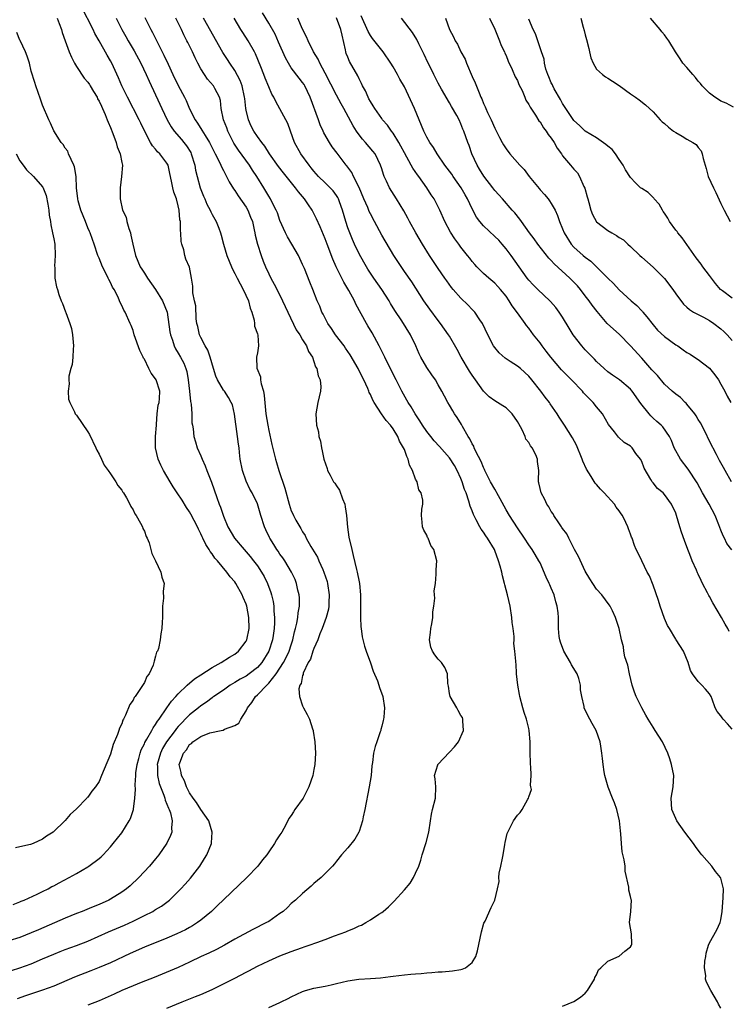
# Model space of a CAD drawing. Units: inches. Extents: x 2577000 to 2580000, y 1542000 to 1545000.
# Drawn here: x 2577737 to 2577862, y 1542829 to 1543003 of the extents above; entities that cross this region are included whole.
import ezdxf

# ---------------------------------------------------------------- set-up
doc = ezdxf.new("R2010")
doc.units = ezdxf.units.IN
doc.header["$MEASUREMENT"] = 0
doc.layers.add('LD25771542_2ft', color=52, linetype='Continuous')

msp = doc.modelspace()

# ---------------------------------------------------------------- linework, layer by layer
at = {"layer": 'LD25771542_2ft'}
for points, elevation in [([(2577735.47, 1542834.53), (2577737, 1542835.01), (2577739, 1542835.74), (2577741, 1542836.58), (2577743, 1542837.45), (2577744.1, 1542837.9), (2577745, 1542838.24), (2577747, 1542838.96), (2577749, 1542839.75), (2577752.65, 1542841.35), (2577755.47, 1542842.53), (2577757, 1542843.24), (2577759, 1542844.24), (2577760.48, 1542845), (2577760.81, 1542845.19), (2577761, 1542845.32), (2577762.06, 1542845.94), (2577763, 1542846.65), (2577763.21, 1542846.79), (2577763.44, 1542847), (2577765, 1542848.53), (2577765.46, 1542849), (2577766.2, 1542849.8), (2577767.14, 1542850.86), (2577768.8, 1542853), (2577769.66, 1542854.34), (2577770.03, 1542855), (2577770.86, 1542857), (2577770.88, 1542857.12), (2577771.01, 1542859), (2577770.39, 1542861), (2577769, 1542863.02), (2577768.24, 1542864.24), (2577767.64, 1542865), (2577767, 1542865.99), (2577766.47, 1542867), (2577766.11, 1542868.11), (2577765.59, 1542869), (2577765.53, 1542869.53), (2577765.19, 1542871), (2577765.26, 1542871.26), (2577765.9, 1542873), (2577766.43, 1542873.57), (2577767, 1542874.51), (2577767.32, 1542874.69), (2577767.58, 1542875), (2577769, 1542875.95), (2577770.56, 1542876.56), (2577772.57, 1542877), (2577772.94, 1542877.06), (2577773.21, 1542877.21), (2577775, 1542877.87), (2577775.71, 1542878.29), (2577776.05, 1542879), (2577777, 1542880.48), (2577777.23, 1542881), (2577778.04, 1542881.96), (2577778.67, 1542883), (2577779, 1542883.28), (2577780.65, 1542885), (2577780.84, 1542885.16), (2577781, 1542885.34), (2577782.31, 1542887), (2577783, 1542888.01), (2577783.63, 1542889), (2577784.11, 1542889.89), (2577784.63, 1542891), (2577785, 1542892.15), (2577785.3, 1542893), (2577785.58, 1542894.42), (2577785.74, 1542895), (2577785.97, 1542895.97), (2577786.14, 1542897), (2577786.2, 1542897.8), (2577786.43, 1542899), (2577786.45, 1542900.45), (2577786.39, 1542901), (2577786.17, 1542901.83), (2577785.94, 1542903), (2577785.67, 1542903.67), (2577785.05, 1542905), (2577783.83, 1542907), (2577783.5, 1542907.5), (2577783, 1542908.18), (2577782.68, 1542908.68), (2577782.44, 1542909), (2577781.9, 1542909.9), (2577781.19, 1542911), (2577781.12, 1542911.12), (2577780.49, 1542912.49), (2577780.23, 1542913), (2577779.61, 1542915), (2577779, 1542917.07), (2577778.07, 1542919), (2577777.69, 1542919.69), (2577777, 1542921.06), (2577776.34, 1542923), (2577775.96, 1542925), (2577775.84, 1542926.16), (2577775.75, 1542927), (2577775.65, 1542927.65), (2577775.49, 1542929), (2577774.96, 1542932.96), (2577774.57, 1542934.57), (2577774.38, 1542935), (2577773.88, 1542935.88), (2577773.16, 1542937), (2577773, 1542937.21), (2577771.95, 1542939), (2577771.64, 1542939.64), (2577771.26, 1542941), (2577770.67, 1542943), (2577770.24, 1542944.24), (2577769.76, 1542945), (2577769, 1542946.48), (2577768.75, 1542947), (2577768.47, 1542948.47), (2577768.31, 1542949), (2577768.18, 1542949.82), (2577768.11, 1542952.11), (2577767.89, 1542953), (2577767.6, 1542954.4), (2577767.57, 1542955.57), (2577767.34, 1542957), (2577766.97, 1542958.97), (2577766.36, 1542960.36), (2577766.18, 1542961), (2577765.99, 1542962.01), (2577765.65, 1542963), (2577765.51, 1542963.51), (2577765.48, 1542965), (2577765.38, 1542965.38), (2577765.38, 1542967), (2577765.3, 1542967.3), (2577765.17, 1542969), (2577765, 1542969.81), (2577764.69, 1542971), (2577764.22, 1542972.22), (2577764.03, 1542973), (2577763.83, 1542974.17), (2577763.53, 1542975.53), (2577763.19, 1542977), (2577763, 1542977.32), (2577761.74, 1542979), (2577761.35, 1542979.35), (2577761, 1542979.8), (2577760.43, 1542980.43), (2577760.09, 1542981), (2577759.04, 1542983.04), (2577758.39, 1542984.39), (2577758.11, 1542985), (2577756.03, 1542989), (2577755.04, 1542991.04), (2577754.44, 1542992.44), (2577753.23, 1542995), (2577753, 1542995.43), (2577752.42, 1542996.42), (2577751, 1542999), (2577750.27, 1543000.27), (2577749.94, 1543001), (2577747.89, 1543005)], 7704), ([(2577861, 1542827.88), (2577860.6, 1542828.6), (2577860.41, 1542829), (2577859.21, 1542831), (2577858.45, 1542832.45), (2577858.28, 1542833), (2577858.32, 1542833.68), (2577858.11, 1542835), (2577858.18, 1542836.18), (2577858.34, 1542837), (2577858.42, 1542837.58), (2577858.8, 1542839), (2577859, 1542839.41), (2577860.29, 1542841.71), (2577860.9, 1542843), (2577861, 1542843.52), (2577861.2, 1542845), (2577861.38, 1542847.38), (2577861.45, 1542849), (2577861, 1542850.84), (2577860.95, 1542851), (2577860.05, 1542852.05), (2577859.39, 1542853), (2577857.65, 1542855), (2577857.34, 1542855.34), (2577856.48, 1542856.48), (2577856.18, 1542857), (2577854.63, 1542859), (2577853.2, 1542861), (2577853, 1542861.41), (2577852.34, 1542863), (2577852.21, 1542865), (2577852.55, 1542867), (2577852.67, 1542869), (2577852.26, 1542871), (2577851.98, 1542871.98), (2577851.6, 1542873), (2577850.65, 1542875), (2577850, 1542876), (2577849.39, 1542877), (2577849, 1542877.57), (2577848.15, 1542879), (2577847.7, 1542879.7), (2577847, 1542881.02), (2577846.01, 1542883), (2577845.74, 1542883.74), (2577845.29, 1542885), (2577844.81, 1542887), (2577844.53, 1542888.53), (2577844.01, 1542889.99), (2577843.84, 1542891), (2577843.77, 1542891.77), (2577843.39, 1542893), (2577843, 1542895.05), (2577842.36, 1542897), (2577841.82, 1542898.18), (2577841.4, 1542899), (2577841.21, 1542899.21), (2577839.96, 1542901), (2577839, 1542901.98), (2577838.36, 1542903), (2577837.79, 1542903.79), (2577837, 1542905.19), (2577835.78, 1542907.78), (2577835.12, 1542909), (2577834.09, 1542911), (2577833.75, 1542911.75), (2577833, 1542912.7), (2577832.89, 1542912.89), (2577832.8, 1542913), (2577832.31, 1542913.69), (2577831.45, 1542915), (2577831.31, 1542915.31), (2577831, 1542915.74), (2577830.56, 1542916.56), (2577830.2, 1542917), (2577829.87, 1542917.87), (2577829.18, 1542919), (2577829, 1542919.82), (2577828.81, 1542920.81), (2577828.74, 1542921), (2577828.73, 1542921.27), (2577828.77, 1542923), (2577828.58, 1542924.58), (2577828.56, 1542925), (2577828.25, 1542925.75), (2577827.61, 1542927), (2577827.33, 1542927.33), (2577827, 1542927.94), (2577826.52, 1542928.52), (2577826.38, 1542929), (2577825.84, 1542930.16), (2577825.24, 1542931.24), (2577825, 1542931.62), (2577824.05, 1542933), (2577823, 1542934.04), (2577822.42, 1542934.42), (2577821, 1542935.31), (2577820.01, 1542936.01), (2577818.99, 1542936.99), (2577817.6, 1542939), (2577817, 1542939.84), (2577816.54, 1542940.54), (2577815.08, 1542943), (2577814.35, 1542944.35), (2577813, 1542946.73), (2577812.83, 1542947), (2577811.42, 1542949), (2577811, 1542949.51), (2577809.52, 1542951.52), (2577808.47, 1542953), (2577806.32, 1542956.32), (2577805, 1542958.17), (2577803.13, 1542961), (2577801, 1542964.6), (2577799.74, 1542967), (2577799, 1542968.35), (2577798.79, 1542968.79), (2577798.51, 1542969.49), (2577797.85, 1542971), (2577797.02, 1542973.02), (2577796.03, 1542975), (2577795.71, 1542975.71), (2577794.85, 1542976.85), (2577794.71, 1542977), (2577793.09, 1542979.09), (2577792.24, 1542980.24), (2577791.73, 1542981), (2577790.73, 1542982.73), (2577790.61, 1542983), (2577790.1, 1542984.1), (2577789.79, 1542985), (2577788.32, 1542989), (2577787.4, 1542991), (2577787.25, 1542991.25), (2577787, 1542991.6), (2577786.37, 1542992.37), (2577785, 1542994.22), (2577784.49, 1542995), (2577783.97, 1542995.97), (2577782.75, 1542998.75), (2577782.13, 1543000.13), (2577781, 1543002.12), (2577779.9, 1543003.9)], 7692), ([(2577743.56, 1543003), (2577743.95, 1543002.05), (2577744.33, 1543001), (2577744.46, 1543000.46), (2577744.97, 1542999), (2577745.68, 1542997), (2577746.09, 1542996.09), (2577746.64, 1542995), (2577747, 1542994.43), (2577748.36, 1542992.36), (2577749, 1542991.65), (2577749.27, 1542991.27), (2577749.43, 1542991), (2577750, 1542990), (2577750.63, 1542989), (2577750.74, 1542988.74), (2577751, 1542988.3), (2577751.4, 1542987.4), (2577751.59, 1542987), (2577752.06, 1542985.94), (2577752.44, 1542985), (2577752.59, 1542984.59), (2577753, 1542983.64), (2577753.42, 1542982.58), (2577754.01, 1542981), (2577754.2, 1542980.2), (2577754.73, 1542979), (2577755, 1542977.48), (2577755.11, 1542977), (2577754.97, 1542975), (2577754.73, 1542973), (2577754.74, 1542971), (2577755.16, 1542969), (2577755.76, 1542967.76), (2577755.91, 1542967), (2577756.23, 1542965.77), (2577756.53, 1542965), (2577756.63, 1542964.63), (2577756.94, 1542963), (2577757.45, 1542961), (2577758.29, 1542959), (2577758.56, 1542958.56), (2577759, 1542957.87), (2577759.53, 1542957), (2577761, 1542954.99), (2577762.24, 1542953), (2577763.01, 1542951.01), (2577763.51, 1542947.51), (2577763.61, 1542947), (2577763.96, 1542946.04), (2577764.29, 1542945), (2577764.51, 1542944.51), (2577765, 1542943.72), (2577765.41, 1542943), (2577765.96, 1542941.96), (2577766.34, 1542941), (2577766.5, 1542940.5), (2577766.77, 1542939), (2577766.99, 1542937), (2577767.18, 1542935.18), (2577767.3, 1542934.7), (2577767.4, 1542933), (2577767.4, 1542931.4), (2577767.52, 1542931), (2577767.65, 1542930.35), (2577767.77, 1542929), (2577768.06, 1542928.06), (2577768.36, 1542927), (2577769, 1542925.59), (2577769.22, 1542925), (2577769.79, 1542923.79), (2577770.08, 1542923), (2577770.77, 1542921.23), (2577770.91, 1542920.91), (2577771.81, 1542918.19), (2577772.25, 1542917), (2577772.48, 1542916.48), (2577773, 1542914.88), (2577773.8, 1542913), (2577774.98, 1542911), (2577776.65, 1542909), (2577777.74, 1542907.74), (2577778.33, 1542907), (2577779, 1542906.11), (2577779.74, 1542905), (2577780.2, 1542904.2), (2577780.78, 1542903), (2577781.4, 1542901.4), (2577781.51, 1542901), (2577781.79, 1542899.79), (2577781.92, 1542899), (2577781.93, 1542898.07), (2577782.02, 1542897), (2577782.01, 1542896.01), (2577781.95, 1542895), (2577781.8, 1542893.8), (2577781.69, 1542893), (2577781.04, 1542891), (2577779.77, 1542889), (2577779, 1542888.13), (2577777.57, 1542887), (2577777, 1542886.6), (2577775.96, 1542886.04), (2577775, 1542885.46), (2577774.21, 1542885), (2577773, 1542884.15), (2577771.31, 1542883), (2577771.14, 1542882.86), (2577771, 1542882.78), (2577770, 1542882), (2577769, 1542881.35), (2577768.58, 1542881), (2577767, 1542879.76), (2577765, 1542877.71), (2577764.67, 1542877.33), (2577764.45, 1542877), (2577762.95, 1542875), (2577762.22, 1542873.78), (2577761.83, 1542873), (2577761.29, 1542871), (2577761.32, 1542870.68), (2577761.33, 1542869), (2577761.61, 1542867.61), (2577761.84, 1542867), (2577762.43, 1542865.57), (2577762.6, 1542865), (2577762.67, 1542864.67), (2577763, 1542863.95), (2577763.25, 1542863.25), (2577763.38, 1542863), (2577763.6, 1542862.4), (2577763.92, 1542861), (2577763.8, 1542859.79), (2577763.84, 1542859), (2577763.61, 1542858.39), (2577762.97, 1542857.03), (2577761.57, 1542855), (2577761, 1542854.27), (2577759.92, 1542853), (2577758.04, 1542851), (2577756.48, 1542849.52), (2577755.86, 1542849), (2577755, 1542848.39), (2577753, 1542847.15), (2577752.72, 1542847), (2577751, 1542846.22), (2577749.67, 1542845.67), (2577748.01, 1542845), (2577747, 1542844.61), (2577745, 1542843.8), (2577740.25, 1542841.75), (2577739, 1542841.19), (2577737, 1542840.38), (2577735, 1542839.8)], 7706), ([(2577754.03, 1543003), (2577755, 1543001), (2577755.73, 1542999.73), (2577756.12, 1542999), (2577757.19, 1542997.19), (2577758.37, 1542995), (2577759.34, 1542993), (2577759.84, 1542991.84), (2577761.77, 1542987.77), (2577762.11, 1542987), (2577763.04, 1542985), (2577763.74, 1542983.74), (2577764.28, 1542983), (2577765.55, 1542981.55), (2577766, 1542981), (2577766.43, 1542980.43), (2577767.21, 1542979.21), (2577767.31, 1542979), (2577767.93, 1542977), (2577768.08, 1542976.08), (2577768.35, 1542975), (2577768.88, 1542973), (2577769, 1542972.66), (2577769.47, 1542971.47), (2577769.68, 1542971), (2577770.07, 1542970.07), (2577770.65, 1542969), (2577770.75, 1542968.75), (2577771, 1542968.25), (2577771.73, 1542967), (2577772.15, 1542965.85), (2577772.49, 1542965), (2577772.62, 1542964.62), (2577773, 1542963), (2577773.61, 1542961), (2577774.02, 1542960.02), (2577774.4, 1542959), (2577774.59, 1542958.59), (2577775, 1542957.82), (2577775.4, 1542957), (2577776.5, 1542955), (2577777.41, 1542953), (2577777.71, 1542951.71), (2577777.99, 1542951), (2577778.43, 1542949.57), (2577778.5, 1542949), (2577778.5, 1542948.5), (2577779, 1542947.16), (2577779.06, 1542946.94), (2577779.2, 1542945), (2577779, 1542943.76), (2577778.86, 1542943), (2577778.93, 1542941.07), (2577779.53, 1542939.53), (2577779.57, 1542939), (2577779.68, 1542938.32), (2577780.09, 1542937), (2577780.22, 1542936.22), (2577780.52, 1542933), (2577780.82, 1542931), (2577781, 1542930.07), (2577781.57, 1542927.57), (2577782.18, 1542925), (2577782.38, 1542924.38), (2577782.78, 1542923), (2577783.88, 1542919.88), (2577784.64, 1542917), (2577785, 1542915.86), (2577785.29, 1542915.29), (2577785.41, 1542915), (2577785.83, 1542914.17), (2577786.49, 1542913), (2577786.7, 1542912.7), (2577787, 1542912.13), (2577787.48, 1542911.48), (2577787.64, 1542911), (2577788.45, 1542909.55), (2577789.62, 1542907.62), (2577789.88, 1542907), (2577790.56, 1542905.44), (2577790.77, 1542905), (2577791.32, 1542903.32), (2577791.39, 1542903), (2577791.68, 1542901), (2577791.62, 1542899.62), (2577791.63, 1542899), (2577791.56, 1542898.44), (2577791.18, 1542897), (2577790.45, 1542895), (2577790.07, 1542894.07), (2577789.67, 1542893), (2577789, 1542891.5), (2577788.81, 1542891), (2577788.39, 1542889.61), (2577788.01, 1542889), (2577787.12, 1542887.12), (2577787.09, 1542887), (2577787.09, 1542886.91), (2577787, 1542886.69), (2577786.72, 1542885.28), (2577786.52, 1542885), (2577786.36, 1542884.36), (2577786.45, 1542883), (2577787, 1542881.36), (2577787.17, 1542881), (2577787.83, 1542879.83), (2577788.2, 1542879), (2577788.74, 1542877.26), (2577788.85, 1542877), (2577788.88, 1542876.88), (2577789.18, 1542875), (2577789.28, 1542873), (2577789.16, 1542871), (2577789, 1542870.08), (2577788.79, 1542869), (2577788.12, 1542867), (2577787.09, 1542865), (2577785.65, 1542863), (2577785.37, 1542862.63), (2577785, 1542861.98), (2577784.57, 1542861.43), (2577784.37, 1542861), (2577783.68, 1542859.68), (2577783.3, 1542859), (2577783, 1542858.53), (2577782.36, 1542857.64), (2577782.03, 1542857), (2577781, 1542855.5), (2577780.67, 1542855), (2577779.91, 1542854.09), (2577779.09, 1542853), (2577777.13, 1542851), (2577773, 1542847.05), (2577771.97, 1542846.03), (2577770.87, 1542845), (2577769, 1542843.44), (2577768.42, 1542843), (2577767.55, 1542842.45), (2577767, 1542842.16), (2577766.26, 1542841.74), (2577764.73, 1542841), (2577763, 1542840.24), (2577759, 1542838.64), (2577756.48, 1542837.52), (2577753, 1542835.89), (2577751, 1542835.04), (2577749.54, 1542834.46), (2577746.66, 1542833.34), (2577743, 1542831.79), (2577741, 1542831.04), (2577737.97, 1542830.03), (2577736.49, 1542829.51)], 7702), ([(2577759.09, 1543003.09), (2577760.15, 1543001), (2577760.47, 1543000.46), (2577761.34, 1542998.66), (2577762.46, 1542996.46), (2577763.19, 1542994.82), (2577764.05, 1542993), (2577765, 1542991.09), (2577766.11, 1542989), (2577766.4, 1542988.4), (2577767, 1542986.94), (2577767.97, 1542985), (2577768.41, 1542984.41), (2577769.2, 1542983.2), (2577769.76, 1542982.24), (2577770.54, 1542981), (2577771.34, 1542979.34), (2577771.53, 1542979), (2577772.13, 1542977.87), (2577772.54, 1542977), (2577772.66, 1542976.66), (2577773, 1542976.02), (2577773.33, 1542975.33), (2577773.53, 1542975), (2577774.01, 1542974.01), (2577774.77, 1542972.77), (2577775, 1542972.48), (2577775.58, 1542971.58), (2577777, 1542969.55), (2577777.32, 1542969), (2577777.8, 1542967.8), (2577778.11, 1542967), (2577778.45, 1542965.55), (2577778.57, 1542965), (2577778.63, 1542964.63), (2577779.01, 1542963.01), (2577779.64, 1542961), (2577780, 1542960), (2577780.42, 1542959), (2577781, 1542957.76), (2577781.38, 1542957), (2577781.96, 1542955.96), (2577783, 1542953.96), (2577783.45, 1542953), (2577784.36, 1542951), (2577785.88, 1542947.88), (2577786.48, 1542947), (2577787, 1542946.11), (2577787.7, 1542945), (2577788.05, 1542944.05), (2577788.73, 1542943), (2577789, 1542942.25), (2577789.31, 1542941.31), (2577789.52, 1542941), (2577789.73, 1542939.73), (2577790.13, 1542939), (2577790.21, 1542937.79), (2577790.18, 1542937), (2577789.7, 1542935), (2577789.34, 1542933), (2577789.44, 1542931), (2577789.79, 1542929.79), (2577789.88, 1542929), (2577790.15, 1542928.15), (2577790.32, 1542927), (2577790.46, 1542926.46), (2577790.75, 1542925), (2577791.32, 1542923.32), (2577791.41, 1542923), (2577791.85, 1542922.15), (2577792.49, 1542921), (2577792.71, 1542920.71), (2577793, 1542920.25), (2577793.51, 1542919.51), (2577794.06, 1542917.94), (2577794.46, 1542917), (2577794.54, 1542916.54), (2577794.79, 1542915), (2577794.95, 1542912.95), (2577795.19, 1542911.19), (2577795.69, 1542909), (2577795.97, 1542907.97), (2577796.55, 1542905.45), (2577796.67, 1542905), (2577797, 1542903.26), (2577797.07, 1542903), (2577797.26, 1542901), (2577797.26, 1542899.26), (2577797.24, 1542899), (2577797.25, 1542897), (2577797.32, 1542895.32), (2577797.37, 1542895), (2577797.53, 1542893.53), (2577797.93, 1542891.93), (2577798.23, 1542891), (2577799, 1542888.96), (2577799.51, 1542887.51), (2577800.24, 1542885.76), (2577800.5, 1542885), (2577800.6, 1542884.6), (2577801.18, 1542883), (2577801.46, 1542881), (2577801.36, 1542879.36), (2577801.31, 1542879), (2577801.23, 1542878.77), (2577801, 1542877.74), (2577800.84, 1542877.16), (2577800.82, 1542877), (2577800.74, 1542876.74), (2577800.11, 1542875), (2577799.84, 1542874.16), (2577799.55, 1542873), (2577799.34, 1542871.34), (2577799.25, 1542870.75), (2577799.1, 1542869), (2577798.8, 1542867), (2577798.02, 1542863), (2577797.73, 1542861.73), (2577797.61, 1542861), (2577797, 1542859.12), (2577796.95, 1542859), (2577796.23, 1542857.77), (2577795, 1542856.25), (2577793.89, 1542855), (2577793, 1542853.89), (2577792.62, 1542853.38), (2577792.3, 1542853), (2577790.29, 1542851), (2577789, 1542849.93), (2577788.52, 1542849.48), (2577787, 1542848.15), (2577785.75, 1542847), (2577785, 1542846.36), (2577784.32, 1542845.68), (2577783.59, 1542845), (2577783, 1542844.59), (2577781, 1542843.23), (2577780.63, 1542843), (2577778.22, 1542841.78), (2577775, 1542840.06), (2577773.16, 1542839), (2577771.75, 1542838.25), (2577770.4, 1542837.6), (2577769.04, 1542837), (2577767, 1542836.01), (2577765, 1542835.08), (2577763.55, 1542834.45), (2577762.14, 1542833.86), (2577760.71, 1542833.29), (2577758.42, 1542832.42), (2577757, 1542831.84), (2577755.04, 1542831), (2577753.65, 1542830.35), (2577751, 1542829.2), (2577749, 1542828.4)], 7700), ([(2577763, 1542827.87), (2577765.72, 1542829), (2577768.08, 1542829.92), (2577769, 1542830.31), (2577771, 1542831.19), (2577773, 1542832.16), (2577775, 1542833.19), (2577777, 1542834.24), (2577777.51, 1542834.49), (2577779, 1542835.28), (2577781, 1542836.23), (2577783, 1542837.11), (2577785, 1542837.9), (2577785.82, 1542838.18), (2577787, 1542838.62), (2577787.29, 1542838.71), (2577788.14, 1542839), (2577789.5, 1542839.5), (2577791, 1542840.03), (2577792.65, 1542840.65), (2577793.64, 1542841), (2577794.62, 1542841.38), (2577795, 1542841.56), (2577796.06, 1542841.94), (2577797, 1542842.42), (2577797.43, 1542842.57), (2577798.21, 1542843), (2577799, 1542843.47), (2577800.48, 1542844.48), (2577801, 1542844.8), (2577801.26, 1542845), (2577802.22, 1542845.78), (2577803, 1542846.65), (2577803.18, 1542846.82), (2577805, 1542848.83), (2577806, 1542850), (2577806.61, 1542851), (2577807, 1542851.76), (2577807.55, 1542853), (2577807.93, 1542854.07), (2577808.18, 1542855), (2577808.84, 1542857.16), (2577809.33, 1542859), (2577809.6, 1542861), (2577809.83, 1542862.17), (2577810, 1542863), (2577810.53, 1542865), (2577810.57, 1542867), (2577810.43, 1542868.43), (2577810.34, 1542869), (2577810.91, 1542870.91), (2577810.92, 1542871), (2577813, 1542873.13), (2577813.9, 1542874.1), (2577814.58, 1542875), (2577815.45, 1542877), (2577815.32, 1542878.68), (2577815.32, 1542879), (2577815.26, 1542879.26), (2577815, 1542879.66), (2577814.55, 1542880.55), (2577814.26, 1542881), (2577813.11, 1542883), (2577813, 1542883.55), (2577812.81, 1542884.81), (2577812.7, 1542885.3), (2577812.61, 1542887), (2577812.16, 1542888.16), (2577811.55, 1542889), (2577811, 1542889.59), (2577810.38, 1542890.38), (2577809.99, 1542891), (2577809.7, 1542891.7), (2577809.46, 1542893), (2577809.65, 1542894.35), (2577809.69, 1542895), (2577809.87, 1542895.87), (2577810.04, 1542897), (2577810.02, 1542897.98), (2577810.2, 1542899), (2577810.39, 1542900.39), (2577810.31, 1542901), (2577810.28, 1542901.72), (2577810.5, 1542903), (2577810.65, 1542904.65), (2577810.62, 1542905.38), (2577810.73, 1542907), (2577810.24, 1542909), (2577809.7, 1542909.7), (2577809.2, 1542911), (2577809.12, 1542911.12), (2577809, 1542911.54), (2577808.45, 1542912.45), (2577808.2, 1542913), (2577808.18, 1542913.82), (2577808.04, 1542915), (2577808.11, 1542916.11), (2577808.27, 1542917), (2577808.26, 1542917.74), (2577807.97, 1542919), (2577807.55, 1542919.55), (2577807.24, 1542921), (2577807, 1542921.45), (2577806.45, 1542923), (2577805.89, 1542923.89), (2577805.69, 1542925), (2577805.44, 1542925.44), (2577805, 1542926.68), (2577804.87, 1542927), (2577804.17, 1542928.17), (2577803.84, 1542929), (2577803, 1542930.35), (2577802.55, 1542931), (2577801.81, 1542931.81), (2577800.98, 1542932.98), (2577799.64, 1542935), (2577799.41, 1542935.41), (2577799, 1542936.39), (2577798.79, 1542936.79), (2577798.72, 1542937), (2577798.52, 1542937.48), (2577797.83, 1542939), (2577797.56, 1542939.56), (2577796.8, 1542941), (2577795.42, 1542943.42), (2577794.61, 1542944.61), (2577794.34, 1542945), (2577792.84, 1542947), (2577792.12, 1542948.12), (2577791.48, 1542949), (2577791, 1542949.91), (2577790.64, 1542950.64), (2577790.41, 1542951), (2577790.02, 1542952.03), (2577789.58, 1542953), (2577788.81, 1542955), (2577788.27, 1542956.27), (2577787.31, 1542958.69), (2577787, 1542959.42), (2577786.26, 1542961), (2577785.09, 1542963), (2577784.3, 1542964.3), (2577783.96, 1542965), (2577783, 1542967.19), (2577782.53, 1542968.53), (2577782.34, 1542969), (2577781.64, 1542970.36), (2577781.33, 1542971), (2577781, 1542971.52), (2577780.13, 1542973), (2577778.88, 1542975), (2577778.12, 1542976.12), (2577777.58, 1542977), (2577775.66, 1542979.66), (2577774.85, 1542980.85), (2577774.78, 1542981), (2577773.76, 1542983), (2577773.57, 1542983.57), (2577773.02, 1542985), (2577772.62, 1542987), (2577772.45, 1542988.45), (2577772.3, 1542989), (2577771.46, 1542990.54), (2577771.22, 1542991), (2577770.2, 1542992.2), (2577769.63, 1542993), (2577769, 1542994.02), (2577768.46, 1542995), (2577767.97, 1542995.97), (2577767.51, 1542997), (2577766.68, 1542998.68), (2577766.54, 1542999), (2577766.01, 1543000.01), (2577765.56, 1543001), (2577764.57, 1543003)], 7698), ([(2577781, 1542827.98), (2577783, 1542828.89), (2577783.2, 1542829), (2577784.44, 1542829.56), (2577785, 1542829.89), (2577787, 1542830.84), (2577787.51, 1542831), (2577789, 1542831.39), (2577791, 1542831.78), (2577792.03, 1542832.03), (2577793, 1542832.24), (2577795, 1542832.73), (2577796.97, 1542833.03), (2577799, 1542833.11), (2577800.76, 1542833.24), (2577802.54, 1542833.46), (2577803, 1542833.54), (2577805, 1542833.78), (2577806.14, 1542833.86), (2577807, 1542833.95), (2577807.99, 1542834.01), (2577809, 1542834.13), (2577809.84, 1542834.16), (2577811, 1542834.3), (2577811.69, 1542834.31), (2577813.54, 1542834.46), (2577815, 1542834.69), (2577815.25, 1542834.75), (2577815.8, 1542835), (2577817, 1542835.94), (2577817.64, 1542837), (2577817.97, 1542838.03), (2577818.65, 1542841.35), (2577819.09, 1542842.91), (2577819.29, 1542843.29), (2577820.34, 1542845.66), (2577821.01, 1542847), (2577821.49, 1542849), (2577821.75, 1542850.25), (2577821.69, 1542851), (2577821.77, 1542851.77), (2577822.08, 1542853), (2577822.38, 1542854.38), (2577822.51, 1542855), (2577822.8, 1542856.8), (2577822.82, 1542857.18), (2577823.21, 1542858.79), (2577823.29, 1542859), (2577824.3, 1542861), (2577825, 1542862.04), (2577825.51, 1542862.49), (2577825.85, 1542863), (2577826.83, 1542864.83), (2577826.96, 1542865.04), (2577827, 1542865.24), (2577827.47, 1542866.53), (2577827.38, 1542867), (2577827.3, 1542867.3), (2577827.41, 1542869), (2577827.4, 1542870.61), (2577827.33, 1542871), (2577827.31, 1542871.31), (2577827.28, 1542873), (2577827.27, 1542875), (2577827.1, 1542877), (2577827, 1542877.36), (2577826.61, 1542879), (2577826.2, 1542880.2), (2577825.95, 1542881), (2577825.41, 1542883), (2577825.36, 1542883.36), (2577825.06, 1542885), (2577824.87, 1542887), (2577824.76, 1542888.76), (2577824.72, 1542889), (2577824.72, 1542889.28), (2577824.56, 1542891), (2577824.37, 1542892.37), (2577824.4, 1542893), (2577824.4, 1542893.6), (2577824.24, 1542895), (2577824.1, 1542896.1), (2577824.02, 1542897), (2577823.7, 1542899), (2577823.27, 1542901), (2577822.77, 1542902.77), (2577822.74, 1542903), (2577822.34, 1542904.34), (2577822.22, 1542905), (2577821.93, 1542906.07), (2577821.67, 1542907), (2577821, 1542908.82), (2577820.92, 1542909), (2577819.71, 1542911), (2577819.41, 1542911.41), (2577819, 1542912.04), (2577818.59, 1542912.59), (2577818.33, 1542913), (2577817.73, 1542914.27), (2577817.22, 1542915.22), (2577817, 1542915.85), (2577816.67, 1542916.67), (2577816.43, 1542917.57), (2577815.91, 1542919), (2577815.64, 1542919.64), (2577815.24, 1542921), (2577815, 1542921.59), (2577814.36, 1542923), (2577813.87, 1542923.87), (2577813, 1542925.2), (2577811.21, 1542927.21), (2577810.25, 1542928.25), (2577809.7, 1542929), (2577809, 1542929.87), (2577808.23, 1542931), (2577807.75, 1542931.75), (2577806.89, 1542933), (2577806.21, 1542934.21), (2577805.65, 1542935), (2577805.44, 1542935.44), (2577804.55, 1542937), (2577803.54, 1542939), (2577803, 1542940.02), (2577801.53, 1542943), (2577801.37, 1542943.37), (2577800.55, 1542945), (2577799.3, 1542947.3), (2577798.56, 1542948.56), (2577798.29, 1542949), (2577796.41, 1542952.41), (2577796.16, 1542953), (2577795.19, 1542954.82), (2577794.31, 1542956.31), (2577792.96, 1542959), (2577792.34, 1542960.34), (2577791.33, 1542963), (2577791, 1542963.93), (2577790.1, 1542966.1), (2577789.47, 1542967.47), (2577789, 1542968.42), (2577788.78, 1542968.78), (2577788.68, 1542969), (2577788.03, 1542969.97), (2577787.31, 1542971), (2577786.26, 1542972.26), (2577785.73, 1542973), (2577783.62, 1542975.62), (2577782.74, 1542976.74), (2577781.17, 1542979), (2577780.34, 1542980.34), (2577779.78, 1542981), (2577779, 1542982.07), (2577778.37, 1542983), (2577777.9, 1542983.9), (2577777.4, 1542985), (2577777, 1542986.69), (2577776.94, 1542987), (2577776.75, 1542988.75), (2577776.74, 1542989), (2577776.3, 1542991), (2577775.96, 1542991.96), (2577775, 1542993.7), (2577774.1, 1542995), (2577773.69, 1542995.69), (2577772.91, 1542996.91), (2577769.49, 1543003)], 7696), ([(2577833, 1542828.2), (2577835, 1542829.07), (2577836.17, 1542829.83), (2577837, 1542830.5), (2577837.42, 1542831), (2577838.66, 1542833), (2577838.71, 1542833.29), (2577839, 1542833.79), (2577839.35, 1542834.65), (2577839.74, 1542835), (2577841, 1542836.21), (2577843, 1542837.08), (2577844.02, 1542837.98), (2577845, 1542838.71), (2577845.21, 1542839), (2577845.22, 1542839.22), (2577845.2, 1542841), (2577844.82, 1542843), (2577845.05, 1542845), (2577845.16, 1542847), (2577845.12, 1542847.12), (2577845, 1542847.65), (2577844.72, 1542848.72), (2577844.7, 1542849.3), (2577844.09, 1542852.09), (2577844.04, 1542853), (2577843.9, 1542854.1), (2577843.55, 1542855.55), (2577843.39, 1542857), (2577843.29, 1542858.71), (2577843.22, 1542859.22), (2577843.06, 1542861), (2577842.59, 1542863), (2577842.18, 1542864.18), (2577841.82, 1542865), (2577841.04, 1542866.96), (2577840.6, 1542868.6), (2577840.47, 1542869), (2577840.34, 1542869.66), (2577840.16, 1542871), (2577840.07, 1542872.06), (2577839.96, 1542873), (2577839.76, 1542874.24), (2577839.62, 1542875), (2577838.93, 1542877), (2577838.25, 1542878.25), (2577837.79, 1542879), (2577837.52, 1542879.52), (2577836.82, 1542881), (2577836.79, 1542881.21), (2577836.37, 1542883), (2577836.19, 1542884.19), (2577836.15, 1542885), (2577835.84, 1542886.16), (2577835.58, 1542887), (2577834.6, 1542888.6), (2577834.41, 1542889), (2577833.21, 1542891), (2577832.63, 1542892.63), (2577832.48, 1542893), (2577832.39, 1542893.61), (2577832.26, 1542895), (2577832.26, 1542897), (2577832.22, 1542897.78), (2577832.06, 1542899), (2577831.77, 1542899.77), (2577831.48, 1542901), (2577831, 1542902.17), (2577830.74, 1542902.74), (2577830.63, 1542903), (2577830.11, 1542904.11), (2577829, 1542906.62), (2577828.82, 1542907), (2577828.13, 1542908.13), (2577827.63, 1542909), (2577827, 1542909.83), (2577826.28, 1542911), (2577825, 1542912.86), (2577823.62, 1542915), (2577823, 1542916.03), (2577822.65, 1542916.65), (2577821.98, 1542917.98), (2577821.39, 1542919), (2577821.27, 1542919.27), (2577821, 1542919.66), (2577820.25, 1542921), (2577819.48, 1542922.52), (2577819.25, 1542923), (2577819.18, 1542923.18), (2577819, 1542923.52), (2577818.58, 1542924.58), (2577817.66, 1542926.34), (2577817.37, 1542927), (2577817.27, 1542927.27), (2577817, 1542927.67), (2577816.57, 1542928.57), (2577816.27, 1542929), (2577815.27, 1542930.73), (2577815.09, 1542931.09), (2577814.36, 1542932.36), (2577813.87, 1542933), (2577813.55, 1542933.55), (2577813, 1542934.52), (2577812.7, 1542935), (2577812.1, 1542936.1), (2577811.64, 1542937), (2577811, 1542938.11), (2577810.51, 1542939), (2577809.89, 1542939.89), (2577809, 1542941.2), (2577807.94, 1542943), (2577807.61, 1542943.61), (2577807.01, 1542945), (2577806.08, 1542947), (2577804.54, 1542949.46), (2577803.3, 1542951.3), (2577802.54, 1542952.54), (2577802.29, 1542953), (2577801.04, 1542955), (2577799.6, 1542957), (2577799, 1542957.89), (2577798.56, 1542958.56), (2577797.81, 1542959.81), (2577797, 1542961.32), (2577796.2, 1542963), (2577795.82, 1542963.82), (2577795.33, 1542965), (2577795, 1542965.89), (2577794.63, 1542967), (2577794.05, 1542969), (2577793.52, 1542970.48), (2577793.36, 1542971), (2577793.24, 1542971.24), (2577793, 1542971.63), (2577792.43, 1542972.43), (2577791.88, 1542973), (2577791, 1542973.84), (2577789.84, 1542975), (2577789, 1542975.94), (2577788.53, 1542976.53), (2577788.15, 1542977), (2577786.7, 1542979), (2577785.59, 1542981), (2577784.85, 1542983), (2577784.37, 1542984.37), (2577783, 1542986.95), (2577782.25, 1542988.25), (2577781.89, 1542989), (2577781.56, 1542989.56), (2577781, 1542990.86), (2577780.38, 1542992.38), (2577780.16, 1542993), (2577779.61, 1542994.39), (2577778.65, 1542996.65), (2577778.47, 1542997), (2577777.34, 1542999), (2577776.43, 1543000.43), (2577776.1, 1543001), (2577774.89, 1543003)], 7694), ([(2577863, 1542877.25), (2577862.19, 1542878.19), (2577861.39, 1542879), (2577861.21, 1542879.21), (2577861, 1542879.58), (2577860.36, 1542880.36), (2577860.01, 1542881), (2577859.47, 1542882.53), (2577859.27, 1542883), (2577859, 1542883.49), (2577858.27, 1542884.27), (2577857.64, 1542885), (2577857, 1542885.63), (2577855.99, 1542887), (2577855.6, 1542887.6), (2577855.19, 1542889), (2577854.41, 1542891), (2577853.1, 1542893), (2577853, 1542893.12), (2577851.9, 1542895), (2577851.55, 1542895.55), (2577851, 1542896.77), (2577850.24, 1542899), (2577849.97, 1542899.97), (2577849, 1542902.69), (2577848.35, 1542904.35), (2577847.94, 1542905), (2577846.99, 1542907), (2577846.37, 1542908.37), (2577846.04, 1542909), (2577845.71, 1542909.71), (2577845.28, 1542911), (2577845.18, 1542911.18), (2577845, 1542911.74), (2577844.63, 1542912.63), (2577844.55, 1542913), (2577844.2, 1542913.8), (2577843.6, 1542915), (2577843.34, 1542915.34), (2577843, 1542915.86), (2577842.49, 1542916.49), (2577842.17, 1542917), (2577840.37, 1542919), (2577839.69, 1542919.69), (2577839, 1542920.51), (2577838.76, 1542920.76), (2577838.06, 1542921.94), (2577837.23, 1542923.23), (2577836.6, 1542924.6), (2577836.47, 1542925), (2577835.44, 1542927.44), (2577834.73, 1542928.73), (2577833.31, 1542931), (2577832.4, 1542932.4), (2577832.05, 1542933), (2577830.79, 1542934.79), (2577830.67, 1542935), (2577829.93, 1542935.93), (2577829.14, 1542937), (2577827.56, 1542939), (2577827, 1542939.67), (2577825.53, 1542941), (2577825, 1542941.44), (2577823.73, 1542942.27), (2577822.83, 1542942.83), (2577821.77, 1542943.77), (2577821, 1542944.72), (2577820.8, 1542945), (2577819.74, 1542947), (2577818.8, 1542949), (2577818.35, 1542949.65), (2577817.47, 1542951), (2577817.24, 1542951.24), (2577817, 1542951.47), (2577816.25, 1542952.25), (2577815, 1542953.48), (2577813.66, 1542955), (2577813.36, 1542955.36), (2577812.51, 1542956.51), (2577812.19, 1542957), (2577811, 1542958.69), (2577809.46, 1542961), (2577808.2, 1542963), (2577807.04, 1542965), (2577805.92, 1542967), (2577805.61, 1542967.61), (2577804.88, 1542968.88), (2577803.61, 1542971), (2577802.37, 1542973), (2577801.86, 1542974.14), (2577801.44, 1542975), (2577801.31, 1542975.31), (2577801, 1542976.36), (2577800.79, 1542977), (2577799.81, 1542979), (2577799.45, 1542979.45), (2577798.14, 1542981), (2577797.58, 1542981.58), (2577797, 1542982.33), (2577796.51, 1542983), (2577795.93, 1542983.93), (2577794.32, 1542987), (2577793.83, 1542987.83), (2577793, 1542989.34), (2577791, 1542993.28), (2577790.03, 1542995), (2577789.74, 1542995.74), (2577788.9, 1542997), (2577787.99, 1542999), (2577787.7, 1542999.7), (2577787, 1543001.04), (2577786.15, 1543003)], 7690), ([(2577862.48, 1542894.48), (2577862.24, 1542895), (2577861.77, 1542895.77), (2577861.13, 1542897), (2577859.58, 1542899.58), (2577859, 1542900.71), (2577858.88, 1542900.88), (2577858.65, 1542901.35), (2577857.75, 1542903), (2577857.49, 1542903.49), (2577857, 1542904.62), (2577856.86, 1542904.86), (2577856.67, 1542905.33), (2577855.93, 1542907), (2577855.66, 1542907.66), (2577855, 1542909.5), (2577854.58, 1542910.58), (2577854.06, 1542912.06), (2577853.75, 1542913), (2577853.15, 1542915), (2577853, 1542915.41), (2577852.26, 1542917), (2577851, 1542918.73), (2577850.76, 1542919), (2577849.8, 1542919.8), (2577849, 1542920.8), (2577848.82, 1542921), (2577848.62, 1542921.38), (2577847.4, 1542923.4), (2577847, 1542924.59), (2577846.78, 1542925), (2577845.97, 1542925.97), (2577845.29, 1542927), (2577845.14, 1542927.14), (2577845, 1542927.3), (2577843.91, 1542927.91), (2577842.89, 1542928.89), (2577842.17, 1542929.83), (2577841.12, 1542931.12), (2577840.04, 1542933), (2577839, 1542934.25), (2577838.39, 1542935), (2577837.69, 1542935.69), (2577836.72, 1542936.72), (2577836.49, 1542937), (2577834.56, 1542939), (2577833.78, 1542939.78), (2577832.81, 1542940.81), (2577830.93, 1542943), (2577830.1, 1542944.1), (2577829.37, 1542945), (2577829, 1542945.53), (2577827.87, 1542947), (2577827, 1542948.18), (2577826.63, 1542948.63), (2577826.4, 1542949), (2577825, 1542950.87), (2577824.1, 1542952.1), (2577823.55, 1542953), (2577823, 1542953.79), (2577822, 1542955), (2577821.54, 1542955.54), (2577821, 1542956.13), (2577819.93, 1542957), (2577819, 1542957.84), (2577817.83, 1542959), (2577817.44, 1542959.44), (2577817, 1542959.97), (2577816.56, 1542960.56), (2577816.2, 1542961), (2577815, 1542962.5), (2577814.64, 1542963), (2577813.93, 1542963.93), (2577813.15, 1542965.15), (2577812.19, 1542967), (2577811.3, 1542969), (2577811, 1542969.62), (2577810.27, 1542971), (2577809.76, 1542971.76), (2577808.99, 1542973), (2577807.55, 1542975), (2577807.3, 1542975.3), (2577806.48, 1542976.48), (2577806.22, 1542977), (2577805, 1542979.15), (2577804.36, 1542980.36), (2577804, 1542981), (2577803, 1542982.64), (2577802.73, 1542983), (2577802.04, 1542984.04), (2577801.16, 1542985), (2577801, 1542985.22), (2577799.77, 1542987), (2577799.49, 1542987.49), (2577799, 1542988.23), (2577798.74, 1542988.74), (2577798.59, 1542989), (2577798.11, 1542990.11), (2577797.62, 1542991), (2577797.43, 1542991.43), (2577797, 1542992.23), (2577796.76, 1542992.76), (2577795.31, 1542995.31), (2577795, 1542996.07), (2577794.73, 1542996.73), (2577794.66, 1542997), (2577794.59, 1542997.4), (2577793.97, 1542999.97), (2577793.76, 1543001), (2577793, 1543003.03)], 7688), ([(2577862.92, 1542908.92), (2577862.08, 1542910.08), (2577861.64, 1542911), (2577861.41, 1542911.41), (2577861, 1542912.43), (2577860.66, 1542913.34), (2577859.98, 1542915), (2577858.9, 1542917), (2577857.74, 1542919), (2577856.79, 1542920.79), (2577855.2, 1542923.2), (2577853.88, 1542925), (2577852.76, 1542927), (2577852.29, 1542928.29), (2577851.89, 1542929), (2577850.72, 1542930.72), (2577850.44, 1542931), (2577849.66, 1542931.66), (2577849, 1542932.24), (2577848.62, 1542932.62), (2577848.29, 1542933), (2577846.83, 1542934.83), (2577845.32, 1542937), (2577845, 1542937.38), (2577843.04, 1542939), (2577841.81, 1542939.81), (2577841, 1542940.43), (2577840.34, 1542941), (2577839, 1542942.28), (2577838.66, 1542942.66), (2577837.65, 1542943.65), (2577837, 1542944.33), (2577836.68, 1542944.68), (2577836.41, 1542945), (2577834.88, 1542947), (2577834.16, 1542948.16), (2577833, 1542950.12), (2577832.41, 1542951), (2577831.79, 1542951.79), (2577830.87, 1542952.87), (2577830.74, 1542953), (2577828.64, 1542955), (2577827.79, 1542955.79), (2577827, 1542956.63), (2577826.71, 1542957), (2577825.29, 1542959), (2577823.88, 1542961), (2577823, 1542962.19), (2577822.33, 1542963), (2577821.7, 1542963.7), (2577821, 1542964.39), (2577819, 1542966.27), (2577818.36, 1542967), (2577817.79, 1542967.79), (2577817, 1542969.27), (2577816.19, 1542971), (2577815.75, 1542971.75), (2577815.05, 1542973), (2577813.66, 1542975), (2577813.4, 1542975.4), (2577813, 1542975.94), (2577812.18, 1542977), (2577810.79, 1542979), (2577810.13, 1542980.13), (2577809.53, 1542981), (2577809, 1542981.95), (2577808.46, 1542983), (2577808.02, 1542984.02), (2577806.81, 1542987), (2577805, 1542990.86), (2577804.22, 1542992.22), (2577803.8, 1542993), (2577803, 1542994.39), (2577802.62, 1542995), (2577801.25, 1542997), (2577799.37, 1542999.37), (2577799, 1542999.92), (2577798.6, 1543000.6), (2577797.37, 1543003.37)], 7686), ([(2577862.86, 1542921), (2577861.74, 1542923), (2577861.49, 1542923.49), (2577861, 1542924.31), (2577860.77, 1542924.77), (2577860.2, 1542925.8), (2577859, 1542928.14), (2577858.21, 1542929.79), (2577857.4, 1542931.4), (2577857, 1542932.01), (2577856.64, 1542932.64), (2577856.39, 1542933), (2577855, 1542934.72), (2577854.86, 1542934.86), (2577854.68, 1542935), (2577853.86, 1542935.86), (2577853, 1542936.47), (2577852.37, 1542937), (2577851, 1542938.26), (2577849.77, 1542939.77), (2577849, 1542940.55), (2577848.81, 1542940.81), (2577847, 1542942.86), (2577845, 1542945.03), (2577843, 1542947.07), (2577841.99, 1542947.99), (2577840.91, 1542949), (2577839.09, 1542951.09), (2577838.22, 1542952.22), (2577837.71, 1542953), (2577837, 1542953.89), (2577836.15, 1542955), (2577835.61, 1542955.61), (2577835, 1542956.28), (2577834.27, 1542957), (2577831.51, 1542959.51), (2577831, 1542960.11), (2577830.55, 1542960.55), (2577828.62, 1542963), (2577827.94, 1542963.94), (2577827.12, 1542965), (2577825.7, 1542967), (2577825.42, 1542967.42), (2577824.53, 1542968.53), (2577824.08, 1542969), (2577822.34, 1542971), (2577821.73, 1542971.73), (2577821, 1542972.53), (2577820.66, 1542973), (2577819.04, 1542975.04), (2577818.3, 1542976.3), (2577817.86, 1542977), (2577816.92, 1542979), (2577816.45, 1542980.45), (2577816.21, 1542981), (2577815.53, 1542983), (2577815.36, 1542983.36), (2577815, 1542984.3), (2577814.67, 1542985), (2577814.26, 1542985.74), (2577813.34, 1542987.34), (2577813, 1542987.99), (2577811.6, 1542990.4), (2577811, 1542991.48), (2577810.23, 1542993), (2577809.49, 1542994.51), (2577809.16, 1542995.16), (2577808.53, 1542996.53), (2577807.56, 1542998.44), (2577807.2, 1542999.2), (2577806.46, 1543000.46), (2577804.5, 1543003)], 7684), ([(2577812.26, 1543003), (2577812.98, 1543000.98), (2577813.7, 1542999.7), (2577814.01, 1542999), (2577814.39, 1542998.39), (2577815.01, 1542997), (2577815.73, 1542995.73), (2577815.98, 1542995), (2577817, 1542992.68), (2577817.55, 1542991.55), (2577818.22, 1542989.78), (2577818.55, 1542989), (2577818.7, 1542988.7), (2577819, 1542987.91), (2577819.31, 1542987.31), (2577819.41, 1542987), (2577819.72, 1542986.28), (2577820.35, 1542985), (2577821, 1542983.55), (2577821.2, 1542983.2), (2577821.86, 1542981.86), (2577822.33, 1542981), (2577822.56, 1542980.56), (2577823, 1542979.86), (2577823.67, 1542979), (2577825.44, 1542977), (2577826.2, 1542976.2), (2577827.1, 1542975), (2577828.83, 1542972.83), (2577829, 1542972.62), (2577829.78, 1542971.78), (2577830.46, 1542971), (2577830.7, 1542970.7), (2577831, 1542970.21), (2577831.67, 1542969), (2577832.1, 1542968.1), (2577832.46, 1542967), (2577833, 1542965.72), (2577833.28, 1542965), (2577834.54, 1542963), (2577835, 1542962.49), (2577836.64, 1542961), (2577837, 1542960.69), (2577838.02, 1542960.02), (2577839.02, 1542959.02), (2577841.01, 1542957), (2577842.03, 1542956.03), (2577843, 1542954.95), (2577845.12, 1542953), (2577846.14, 1542952.14), (2577847, 1542951.22), (2577847.11, 1542951.11), (2577847.19, 1542951), (2577847.87, 1542950.13), (2577849, 1542948.73), (2577849.81, 1542947.81), (2577851, 1542946.66), (2577853, 1542945.22), (2577853.38, 1542945), (2577854.34, 1542944.34), (2577855, 1542943.87), (2577855.55, 1542943.55), (2577856.36, 1542943), (2577857, 1542942.6), (2577859, 1542941.06), (2577859.9, 1542939.9), (2577860.57, 1542939), (2577861, 1542938.27), (2577861.72, 1542937), (2577862.12, 1542936.12), (2577862.78, 1542935)], 7682), ([(2577820.09, 1543003), (2577821, 1543001.02), (2577821.57, 1542999.57), (2577821.84, 1542999), (2577822.14, 1542998.14), (2577822.72, 1542997), (2577822.78, 1542996.78), (2577823, 1542996.36), (2577823.37, 1542995.37), (2577824.1, 1542993.9), (2577824.63, 1542992.63), (2577825, 1542991.95), (2577825.27, 1542991.27), (2577825.83, 1542990.17), (2577826.32, 1542989), (2577826.5, 1542988.5), (2577827, 1542987.74), (2577827.23, 1542987.23), (2577828.2, 1542985.8), (2577828.82, 1542984.82), (2577829, 1542984.62), (2577829.61, 1542983.61), (2577830.07, 1542983), (2577830.43, 1542982.43), (2577831, 1542981.73), (2577831.49, 1542981), (2577832.01, 1542980.01), (2577832.78, 1542979), (2577833, 1542978.66), (2577834.39, 1542977), (2577835, 1542976.3), (2577835.63, 1542975.63), (2577836, 1542975), (2577836.77, 1542973.23), (2577836.93, 1542972.93), (2577837.37, 1542971.37), (2577837.45, 1542971), (2577837.63, 1542970.37), (2577838, 1542969), (2577838.27, 1542968.27), (2577838.98, 1542966.98), (2577841, 1542965.42), (2577841.7, 1542965), (2577842.55, 1542964.55), (2577843, 1542964.21), (2577843.78, 1542963.78), (2577844.53, 1542963), (2577845, 1542962.59), (2577846.66, 1542961), (2577847, 1542960.69), (2577849, 1542958.96), (2577851, 1542956.91), (2577852.49, 1542955), (2577853, 1542954.23), (2577854.39, 1542952.39), (2577855, 1542951.88), (2577855.43, 1542951.43), (2577856.13, 1542951), (2577857, 1542950.54), (2577857.92, 1542950.08), (2577859, 1542949.48), (2577859.73, 1542949), (2577861, 1542948.05), (2577861.55, 1542947.55), (2577862.1, 1542947), (2577863, 1542945.96)], 7680), ([(2577863, 1542953.43), (2577861.27, 1542954.73), (2577860.93, 1542955), (2577860.07, 1542956.07), (2577859, 1542957.44), (2577857.83, 1542959), (2577857.49, 1542959.49), (2577856.62, 1542960.62), (2577855, 1542962.97), (2577854.15, 1542964.15), (2577853.38, 1542965), (2577853.24, 1542965.24), (2577853, 1542965.51), (2577851.91, 1542967), (2577851.6, 1542967.6), (2577851, 1542968.47), (2577850.81, 1542968.81), (2577850.68, 1542969), (2577850.1, 1542970.1), (2577849.21, 1542971), (2577849.14, 1542971.14), (2577849, 1542971.24), (2577848.14, 1542972.14), (2577847, 1542972.85), (2577846.8, 1542973), (2577845.87, 1542973.87), (2577845, 1542974.8), (2577844.15, 1542976.15), (2577843.72, 1542977), (2577843, 1542978), (2577842.34, 1542979), (2577841.75, 1542979.75), (2577841, 1542980.34), (2577840.65, 1542980.65), (2577839, 1542981.8), (2577837, 1542983.02), (2577835.99, 1542983.99), (2577835, 1542984.89), (2577833.57, 1542987), (2577833.36, 1542987.36), (2577833, 1542987.89), (2577832.61, 1542988.61), (2577831.52, 1542990.48), (2577831.24, 1542991), (2577831.18, 1542991.18), (2577831, 1542991.54), (2577830.58, 1542992.58), (2577830.37, 1542993), (2577830.04, 1542993.96), (2577829.82, 1542995), (2577829.75, 1542995.75), (2577829.25, 1542997), (2577829.21, 1542997.21), (2577829, 1542997.74), (2577828.19, 1543000.19), (2577827.79, 1543001), (2577827, 1543002.79)], 7678), ([(2577836.22, 1543003), (2577836.62, 1543001.38), (2577836.82, 1543000.82), (2577837, 1543000.03), (2577837.23, 1542999.23), (2577837.61, 1542997.61), (2577837.78, 1542997), (2577837.98, 1542995.98), (2577838.41, 1542995), (2577839, 1542993.97), (2577840.04, 1542993), (2577840.58, 1542992.58), (2577841, 1542992.36), (2577841.82, 1542991.82), (2577843, 1542991.07), (2577845, 1542989.62), (2577845.92, 1542989), (2577846.52, 1542988.52), (2577847.67, 1542987.67), (2577849, 1542986.44), (2577850.28, 1542985), (2577850.64, 1542984.64), (2577851, 1542984.36), (2577851.71, 1542983.71), (2577852.64, 1542983), (2577853, 1542982.76), (2577854.13, 1542982.13), (2577855, 1542981.6), (2577856.06, 1542981), (2577856.62, 1542980.62), (2577857, 1542980.09), (2577857.51, 1542979.51), (2577857.7, 1542979), (2577857.85, 1542978.15), (2577858.39, 1542976.39), (2577858.75, 1542975), (2577859.68, 1542973), (2577860.13, 1542972.13), (2577861, 1542970.21), (2577861.57, 1542969), (2577862.62, 1542967)], 7676), ([(2577863.22, 1542987.22), (2577861.93, 1542987.93), (2577861, 1542988.33), (2577860.6, 1542988.6), (2577859.93, 1542989), (2577859, 1542989.7), (2577857.71, 1542991), (2577857.41, 1542991.41), (2577857, 1542991.82), (2577856.5, 1542992.5), (2577856.03, 1542993), (2577855, 1542994.24), (2577854.29, 1542995), (2577853.8, 1542995.8), (2577852.97, 1542997), (2577851.79, 1542999), (2577851.43, 1542999.43), (2577851, 1543000.04), (2577850.54, 1543000.54), (2577850.25, 1543001), (2577848.54, 1543003)], 7674), ([(2577735.77, 1542846.23), (2577737, 1542846.69), (2577737.21, 1542846.79), (2577737.76, 1542847), (2577740.02, 1542848.02), (2577741, 1542848.5), (2577741.97, 1542849), (2577742.63, 1542849.37), (2577743, 1542849.54), (2577743.93, 1542850.07), (2577745.7, 1542851), (2577747, 1542851.71), (2577749, 1542852.88), (2577749.19, 1542853), (2577751, 1542854.36), (2577751.35, 1542854.65), (2577751.72, 1542855), (2577753, 1542856.39), (2577753.51, 1542857), (2577755, 1542858.91), (2577756.32, 1542861), (2577756.57, 1542861.43), (2577757.08, 1542863), (2577757.07, 1542863.07), (2577757.34, 1542865), (2577757.45, 1542866.55), (2577757.38, 1542867.38), (2577757.48, 1542869), (2577757.52, 1542869.52), (2577757.74, 1542871), (2577758.02, 1542872.02), (2577758.27, 1542873), (2577758.45, 1542873.55), (2577759, 1542874.63), (2577759.11, 1542874.89), (2577759.45, 1542875.45), (2577760.33, 1542877), (2577760.55, 1542877.45), (2577761, 1542878.04), (2577761.35, 1542878.65), (2577761.62, 1542879), (2577762.98, 1542881.02), (2577763.8, 1542882.2), (2577764.57, 1542883), (2577765, 1542883.48), (2577766.59, 1542885), (2577767.88, 1542886.12), (2577769, 1542886.83), (2577771, 1542888.13), (2577772.62, 1542889), (2577774.07, 1542889.93), (2577775, 1542890.48), (2577775.67, 1542891), (2577777, 1542892.76), (2577777.13, 1542893), (2577777.53, 1542895), (2577777.47, 1542897), (2577777.11, 1542899), (2577777, 1542899.35), (2577776.51, 1542900.51), (2577776.33, 1542901), (2577775.19, 1542903), (2577775, 1542903.26), (2577774.19, 1542904.19), (2577773.62, 1542905), (2577771.92, 1542907), (2577771.48, 1542907.48), (2577771, 1542908.21), (2577770.64, 1542908.64), (2577770.44, 1542909), (2577769.86, 1542909.86), (2577769.36, 1542911), (2577769.24, 1542911.24), (2577769, 1542911.8), (2577768.59, 1542912.59), (2577768.42, 1542913), (2577767.25, 1542915.25), (2577767, 1542915.67), (2577766.46, 1542916.46), (2577765.7, 1542917.7), (2577764.83, 1542919), (2577764.11, 1542920.11), (2577763.57, 1542921), (2577762.38, 1542923), (2577761.92, 1542923.92), (2577761.42, 1542925), (2577760.98, 1542927), (2577761, 1542929), (2577761.13, 1542931), (2577761.15, 1542931.15), (2577761.28, 1542933), (2577761.46, 1542934.54), (2577761.6, 1542935), (2577761.7, 1542935.7), (2577761.75, 1542937), (2577761.12, 1542939), (2577761, 1542939.21), (2577760.21, 1542940.21), (2577759.79, 1542941), (2577759, 1542942.65), (2577758.87, 1542942.87), (2577758.82, 1542943), (2577758.21, 1542944.21), (2577757.22, 1542947), (2577757, 1542947.76), (2577756.65, 1542948.65), (2577756.49, 1542949), (2577755.62, 1542951), (2577755.35, 1542951.35), (2577755, 1542952.17), (2577754.71, 1542952.71), (2577754.63, 1542953), (2577754.38, 1542953.62), (2577753.65, 1542955), (2577753.38, 1542955.38), (2577753, 1542956.24), (2577752.73, 1542956.73), (2577752.62, 1542957), (2577752.26, 1542957.74), (2577751.6, 1542959), (2577751, 1542960.54), (2577750.8, 1542961), (2577750.13, 1542963), (2577749.81, 1542963.81), (2577749.41, 1542965), (2577749.27, 1542965.27), (2577749, 1542965.91), (2577748.59, 1542967), (2577747.79, 1542969), (2577747.3, 1542970.7), (2577747.22, 1542971), (2577747.02, 1542973), (2577746.95, 1542975), (2577746.66, 1542976.66), (2577746.55, 1542977), (2577746.03, 1542977.97), (2577745.61, 1542979), (2577745.45, 1542979.45), (2577745, 1542979.99), (2577744.62, 1542980.62), (2577744.28, 1542981), (2577743, 1542983.07), (2577742.41, 1542984.41), (2577742.13, 1542985), (2577741, 1542987.62), (2577740.63, 1542988.63), (2577739.8, 1542991), (2577739.62, 1542991.62), (2577739, 1542993.6), (2577738.66, 1542995), (2577738.26, 1542996.26), (2577737.98, 1542997), (2577737.04, 1542999.04), (2577737, 1542999.1), (2577736.43, 1543000.43)], 7708), ([(2577736.32, 1542979), (2577737, 1542977.73), (2577737.55, 1542977), (2577738.15, 1542976.15), (2577739.39, 1542975), (2577741, 1542973.17), (2577741.07, 1542973.07), (2577741.61, 1542971.61), (2577741.94, 1542970.06), (2577742.12, 1542969), (2577742.16, 1542968.16), (2577742.37, 1542967), (2577742.44, 1542966.44), (2577742.78, 1542965), (2577743, 1542963.96), (2577743.18, 1542963), (2577743.24, 1542961), (2577743.11, 1542959.11), (2577743.14, 1542958.86), (2577743.19, 1542957), (2577743.48, 1542955.48), (2577743.61, 1542955), (2577743.9, 1542954.1), (2577744.27, 1542953), (2577744.51, 1542952.51), (2577745.05, 1542951.05), (2577745.09, 1542950.91), (2577745.82, 1542949), (2577746.09, 1542948.09), (2577746.3, 1542947), (2577746.48, 1542945), (2577746.41, 1542944.41), (2577746.37, 1542943), (2577746.26, 1542941.74), (2577746.01, 1542941), (2577745.65, 1542939.65), (2577745.63, 1542939), (2577745.71, 1542938.29), (2577745.54, 1542937), (2577745.61, 1542935.61), (2577745.84, 1542935), (2577746.66, 1542933.34), (2577746.79, 1542933), (2577747, 1542932.76), (2577749, 1542929.83), (2577749.32, 1542929.32), (2577750.42, 1542927), (2577750.58, 1542926.58), (2577751, 1542925.89), (2577751.42, 1542925), (2577751.89, 1542923.89), (2577752.58, 1542923), (2577753, 1542922.36), (2577753.96, 1542921), (2577754.3, 1542920.3), (2577755, 1542919.51), (2577755.17, 1542919.17), (2577755.33, 1542919), (2577755.86, 1542918.14), (2577756.46, 1542917), (2577756.62, 1542916.62), (2577757, 1542916.04), (2577757.3, 1542915.3), (2577757.54, 1542915), (2577758.32, 1542913.68), (2577758.65, 1542913), (2577758.74, 1542912.74), (2577759, 1542912.22), (2577759.3, 1542911.3), (2577759.5, 1542911), (2577759.83, 1542910.17), (2577760.16, 1542909), (2577760.31, 1542908.31), (2577761, 1542907.02), (2577761.91, 1542905), (2577762.1, 1542904.1), (2577762.5, 1542903), (2577762.34, 1542901.66), (2577762.41, 1542900.41), (2577762.24, 1542899), (2577762.22, 1542897.78), (2577762.22, 1542897), (2577762.15, 1542896.15), (2577762.12, 1542895), (2577761.92, 1542894.08), (2577761.79, 1542893), (2577761.48, 1542891.48), (2577761.3, 1542891), (2577761.18, 1542890.82), (2577761, 1542890.12), (2577760.73, 1542889.27), (2577760.7, 1542889), (2577760.56, 1542888.56), (2577759.85, 1542887), (2577759.47, 1542886.53), (2577759, 1542885.47), (2577758.21, 1542884.21), (2577757.36, 1542883), (2577757.2, 1542882.8), (2577757, 1542882.35), (2577756.42, 1542881.57), (2577755.69, 1542879.69), (2577755.34, 1542879), (2577755.2, 1542878.8), (2577755, 1542878.15), (2577754.6, 1542877.4), (2577754.51, 1542877), (2577754.27, 1542876.27), (2577753.49, 1542874.51), (2577753, 1542872.78), (2577751.87, 1542870.13), (2577751.44, 1542869), (2577751, 1542867.97), (2577750.36, 1542867), (2577749.73, 1542866.27), (2577749, 1542865.21), (2577748.89, 1542865.11), (2577748.8, 1542865), (2577747, 1542863.11), (2577745.88, 1542862.12), (2577745, 1542861.04), (2577742.86, 1542859), (2577741.72, 1542858.28), (2577741, 1542857.77), (2577739.31, 1542857), (2577738.85, 1542856.85), (2577737, 1542856.42), (2577736.22, 1542856.22)], 7710)]:
    msp.add_lwpolyline(points, dxfattribs=dict(at, elevation=elevation))

doc.saveas('drawing.dxf')
